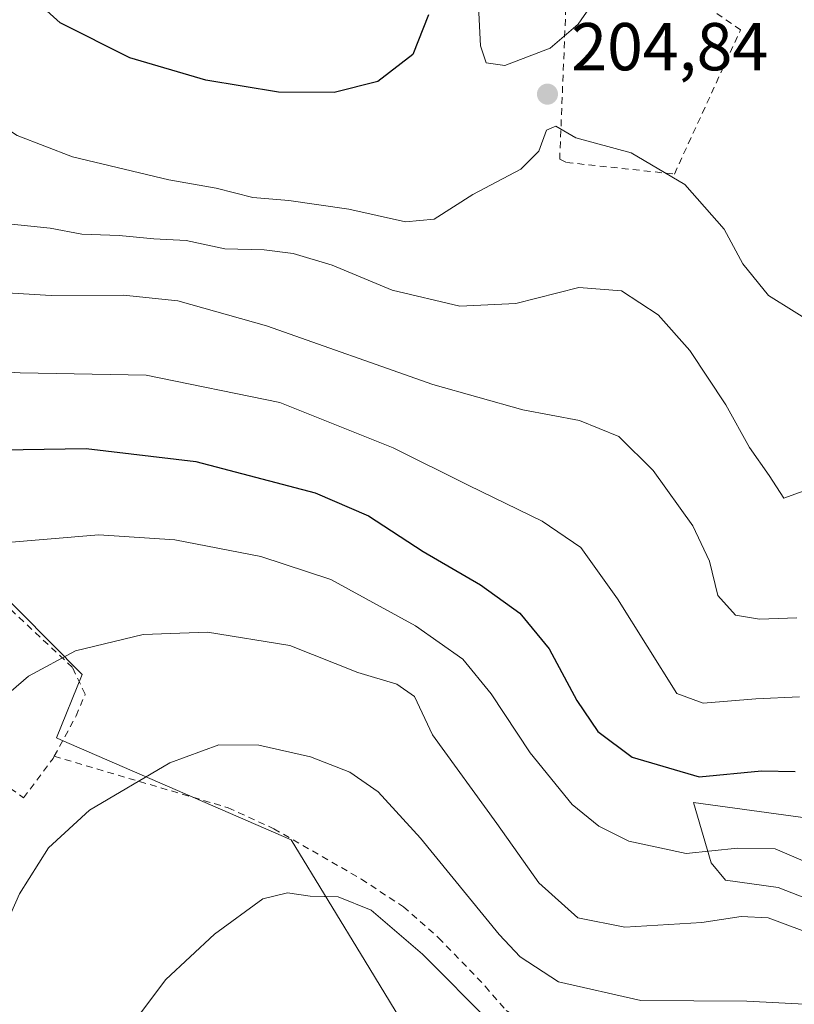
# Model space of a CAD drawing. Units: metres. Extents: x 616652 to 620091, y 4789575 to 4791957.
# Drawn here: x 618482 to 618597, y 4791601 to 4791747 of the extents above; entities that cross this region are included whole.
import ezdxf

# ---------------------------------------------------------------- set-up
doc = ezdxf.new("R2010")
doc.units = ezdxf.units.M
doc.header["$MEASUREMENT"] = 0
doc.linetypes.add('DGN Style 2', pattern=[1.648017, 0.98881, -0.659207])
for name, color, linetype, lineweight in [('Alambrada', 7, 'DGN Style 2', 0), ('Arbolado forestal CxS', 92, 'Continuous', 0), ('Curva de nivel maestra', 30, 'Continuous', 30), ('Curva de nivel normal', 30, 'Continuous', 0), ('Núcleo urbano CxS', 7, 'Continuous', 0), ('Prado CxS', 92, 'Continuous', 0), ('Punto de cota en terreno', 7, 'Continuous', 0), ('Rótulo de punto de cota en terreno', 7, 'Continuous', 0)]:
    doc.layers.add(name, color=color, linetype=linetype, lineweight=lineweight)
doc.styles.add('Style-Arial', font='txt')

# ---------------------------------------------------------------- blocks, each defined once
blk = doc.blocks.new('5PATER')
at = {"layer": 'Punto de cota en terreno', "linetype": 'Continuous', "lineweight": 0}
h = blk.add_hatch(color=51, dxfattribs=at)
edge = h.paths.add_edge_path()
edge.add_ellipse((0, 0), major_axis=(-0.11, -0.111), ratio=0.999422, start_angle=0, end_angle=360)

msp = doc.modelspace()

# ---------------------------------------------------------------- linework, layer by layer
at = {"layer": 'Alambrada', "color": 7, "linetype": 'DGN Style 2', "lineweight": 0}
for points in [[(618579.0101, 4791724.1101, 209.8022), (618588.8101, 4791745.4401, 202.7441), (618561.2201, 4791764.6301, 216.5376), (618562.9401, 4791748.6701, 209.6467), (618562.0301, 4791726.3301, 208.8282), (618563.0401, 4791725.8301, 209.3192), (618579.0101, 4791724.1101, 209.8022)], [(618487.1801, 4791637.9201, 240.8577), (618490.4201, 4791643.8901, 238.9403), (618491.7601, 4791647.0901, 237.7522), (618489.8901, 4791651.0601, 236.4023), (618475.7301, 4791664.3201, 232.2933), (618474.5701, 4791664.3801, 232.4648), (618471.9101, 4791663.2201, 233.3185)], [(618453.7801, 4791616.9001, 236.1637), (618437.4601, 4791646.4001, 236.1311), (618445.0701, 4791652.4701, 231.2223), (618462.8301, 4791642.4301, 233.9205), (618473.7801, 4791637.1901, 237.9859), (618478.0701, 4791635.1301, 239.0705), (618482.6401, 4791631.7401, 243.0032), (618487.0101, 4791637.5901, 240.8562), (618487.1801, 4791637.9201, 240.8577)], [(618487.1801, 4791637.9201, 240.8577), (618512.9401, 4791630.3001, 247.26), (618519.7001, 4791627.1901, 245.2909), (618532.6701, 4791619.7301, 244.658), (618538.8901, 4791615.6301, 245.6473), (618544.1001, 4791611.0601, 244.5278), (618551.0101, 4791603.8601, 245.5341), (618554.1001, 4791600.2701, 246.8631), (618554.6001, 4791599.9801, 247.26)]]:
    msp.add_polyline3d(points, dxfattribs=at)
at = {"layer": 'Arbolado forestal CxS', "color": 92, "linetype": 'Continuous', "lineweight": 0}
for points in [[(618625.8093, 4791783.6303, 194.9024), (618632.5729, 4791776.7749, 198.3373), (618635.2939, 4791770.8099, 200.2076), (618627.6699, 4791740.3145, 200.5409), (618636.5657, 4791719.9849, 203.1553), (618653.0859, 4791716.1731, 208.6109), (618668.3361, 4791690.7603, 214.8285), (618677.2559, 4791699.0701, 216.1875), (618694.3945, 4791707.6397, 215.0205), (618703.9187, 4791695.8429, 213.274), (618709.0015, 4791685.6779, 212.8507), (618698.8359, 4791667.8887, 221.7275), (618664.5237, 4791662.8063, 222.3424), (618630.2125, 4791646.2875, 226.7195), (618614.9863, 4791626.5171, 227.4495), (618581.8513, 4791631.0867, 226.5511), (618584.4641, 4791622.1435, 229.7528), (618586.5951, 4791619.5871, 231.2824), (618594.3935, 4791618.4927, 232.249), (618603.6343, 4791614.8819, 231.6114), (618608.1749, 4791610.9109, 232.6575), (618608.5531, 4791610.2049, 233.0049), (618616.9355, 4791594.5661, 239.833)], [(618603.6343, 4791614.8819, 231.6114), (618594.3935, 4791618.4927, 232.249), (618586.5951, 4791619.5871, 231.2824), (618584.4641, 4791622.1435, 229.7528), (618581.8513, 4791631.0867, 226.5511), (618614.9863, 4791626.5171, 227.4495)]]:
    msp.add_polyline3d(points, dxfattribs=at)
at = {"layer": 'Curva de nivel maestra', "color": 30, "linetype": 'Continuous', "lineweight": 30, "flags": 128}
for points, elevation in [([(618542.59, 4791747.6901), (618540.3, 4791741.8201), (618535.08, 4791737.8201), (618528.63, 4791736.1701), (618520.37, 4791736.2101), (618509.63, 4791738.0001), (618498.4, 4791741.3101), (618488.07, 4791746.5201), (618482.1, 4791751.9201)], 200), ([(618447.433, 4791678.9249), (618450.12, 4791680.2601), (618454.21, 4791681.1101), (618466.94, 4791683.1001), (618491.89, 4791683.4801), (618508.15, 4791681.5701), (618525.8, 4791676.9201), (618533.73, 4791673.5201), (618541.81, 4791668.2301), (618550.31, 4791663.3201), (618556.13, 4791659.0801), (618560.45, 4791653.8001), (618564.59, 4791646.1801), (618567.68, 4791641.6001), (618572.76, 4791637.7901), (618582.7, 4791634.8601), (618591.92, 4791635.7701), (618596.92, 4791635.6501)], 225)]:
    msp.add_lwpolyline(points, dxfattribs=dict(at, elevation=elevation))
at = {"layer": 'Curva de nivel normal', "color": 30, "linetype": 'Continuous', "lineweight": 0, "flags": 128}
for points, elevation in [([(618565.77, 4791768.02), (618558.53, 4791766.69), (618552.52, 4791764.22), (618549.52, 4791760.86), (618548.74, 4791755.94), (618550.02, 4791748.94), (618550.32, 4791743.09), (618551.13, 4791740.55), (618553.93, 4791740.16), (618560.6, 4791742.76), (618564.77, 4791746.3), (618566.43, 4791748.72), (618569.53, 4791757.58), (618569.71, 4791761.3), (618568.91, 4791763.52), (618565.77, 4791768.02)], 205), ([(618600.57, 4791701.4), (618592.94, 4791706.14), (618589.15, 4791710.81), (618586.38, 4791715.97), (618580.55, 4791722.57), (618572.6, 4791727.27), (618564.43, 4791729.45), (618561.44, 4791731.18), (618560.1, 4791730.59), (618558.96, 4791727.51), (618556.3, 4791724.85), (618549.18, 4791721.1), (618543.45, 4791717.44), (618539.18, 4791717.02), (618530.79, 4791718.92), (618521.92, 4791720.18), (618516.6, 4791720.62), (618511.16, 4791722.04), (618504.14, 4791723.25), (618489.89, 4791726.66), (618481.7, 4791729.82), (618477.32, 4791732.66), (618460.91, 4791746.35), (618448.9, 4791754.48)], 205), ([(618480.85, 4791716.7), (618486.6, 4791716.1), (618491.27, 4791715.22), (618496.82, 4791715.02), (618501.93, 4791714.52), (618506.7, 4791714.28), (618512.43, 4791713.02), (618518.29, 4791712.87), (618522.57, 4791712.36), (618528.33, 4791710.62), (618537.21, 4791706.9), (618547.22, 4791704.56), (618555.56, 4791704.96), (618564.88, 4791707.33), (618571.19, 4791706.81), (618576.62, 4791703.29), (618581.3, 4791697.98), (618586.61, 4791689.94), (618590.12, 4791683.63), (618593.07, 4791679.47), (618595.23, 4791676.13), (618599.87, 4791677.81)], 210), ([(618597.16, 4791658.4), (618591.64, 4791658.2), (618588.08, 4791658.82), (618585.44, 4791661.72), (618584.22, 4791666.8), (618581.75, 4791672.01), (618575.87, 4791680.22), (618570.77, 4791685.27), (618564.95, 4791687.62), (618556.57, 4791689.18), (618543.23, 4791692.94), (618518.6, 4791701.66), (618505.47, 4791705.35), (618497.43, 4791706.2), (618486.71, 4791706.11), (618475.22, 4791706.8)], 215), ([(618597.53, 4791646.72), (618591.08, 4791646.42), (618583.29, 4791645.8), (618579.39, 4791647.19), (618570.58, 4791661.2), (618565.16, 4791668.82), (618559.42, 4791672.73), (618548.56, 4791677.98), (618537.39, 4791683.59), (618520.59, 4791690.3), (618500.82, 4791694.34), (618482.16, 4791694.7), (618468.82, 4791695.43), (618451.6, 4791697.52), (618447.71, 4791697.61), (618442.51, 4791696.28), (618435.57, 4791691.85), (618432.97, 4791688.73), (618431.32, 4791683.7), (618431.2689, 4791683.6004)], 220), ([(618454.0984, 4791657.6626), (618456.43, 4791660.68), (618461.53, 4791664.99), (618464.84, 4791666.59), (618479.01, 4791669.48), (618493.79, 4791670.72), (618505.02, 4791669.96), (618517.79, 4791667.5), (618528.15, 4791664.07), (618540.66, 4791657.24), (618547.7, 4791652.29), (618551.9, 4791647.17), (618557.68, 4791638.42), (618563.87, 4791630.8), (618567.82, 4791627.57), (618572.28, 4791625.34), (618580.78, 4791623.5), (618588.35, 4791624.29), (618593.95, 4791624.22), (618598.43, 4791622.27)], 230), ([(618464.7951, 4791628.0793), (618467.37, 4791635.86), (618469.53, 4791639.19), (618472.63, 4791641.24), (618475.26, 4791643.46), (618478.93, 4791645.99), (618483.36, 4791649.77), (618490.34, 4791653.54), (618500.36, 4791655.93), (618509.88, 4791656.27), (618522.07, 4791654.3), (618532.13, 4791650.34), (618537.91, 4791648.57), (618540.52, 4791646.77), (618543.18, 4791641.07), (618552.73, 4791627.98), (618558.92, 4791619.19), (618564.72, 4791614.02), (618571.66, 4791612.61), (618583.1, 4791613.29), (618588.92, 4791614.19), (618592.92, 4791613.98), (618597.92, 4791612.14)], 235), ([(618477.44, 4791598.7), (618476.62, 4791602.78), (618477.74, 4791607.93), (618482.06, 4791617.56), (618486.36, 4791624.35), (618492.42, 4791629.92), (618504.29, 4791636.94), (618511.57, 4791639.62), (618517.5, 4791639.57), (618525.12, 4791637.84), (618530.98, 4791635.56), (618535.15, 4791632.65), (618541.44, 4791625.77), (618553.05, 4791611.51), (618556.2, 4791608.23), (618561.84, 4791604.52), (618574.06, 4791601.76), (618589.74, 4791601.66), (618598.26, 4791601.21), (618602.89, 4791600.38)], 240), ([(618499.67, 4791599.47), (618503.69, 4791604.89), (618510.93, 4791611.58), (618518.05, 4791616.79), (618521.74, 4791617.72), (618525.1, 4791617.2), (618529.24, 4791617.12), (618534.1, 4791615.12), (618541.71, 4791608.61), (618551.93, 4791598.35)], 245)]:
    msp.add_lwpolyline(points, dxfattribs=dict(at, elevation=elevation))
at = {"layer": 'Núcleo urbano CxS', "color": 7, "linetype": 'Continuous', "lineweight": 0}
for points in [[(618419.8687, 4791586.0663, 223.0567), (618415.1211, 4791608.8085, 223.4003), (618408.5303, 4791641.2041, 220.9088), (618406.1463, 4791653.3493, 219.4548), (618404.7947, 4791670.3477, 218.0454), (618434.3847, 4791664.9001, 224.0817), (618439.0211, 4791673.7189, 223.7335), (618438.5091, 4791676.8153, 222.778), (618447.5407, 4791681.1861, 223.1779), (618460.7265, 4791665.0725, 229.3962), (618472.8263, 4791668.6731, 229.5633), (618491.3077, 4791650.0239, 235.5943), (618487.5187, 4791640.6271, 236.6185), (618488.2699, 4791640.3005, 236.837), (618522.2537, 4791625.5211, 243.0075), (618533.2389, 4791607.5763, 246.4214), (618538.3677, 4791599.1507, 247.2017)], [(618538.3677, 4791599.1507, 247.2017), (618533.2389, 4791607.5763, 246.4214), (618522.2537, 4791625.5211, 243.0075), (618488.2699, 4791640.3005, 236.837), (618487.5187, 4791640.6271, 236.6185), (618491.3077, 4791650.0239, 235.5943), (618472.8263, 4791668.6731, 229.5633), (618460.7265, 4791665.0725, 229.3962), (618447.5407, 4791681.1861, 223.1779), (618438.5091, 4791676.8153, 222.778)]]:
    msp.add_polyline3d(points, dxfattribs=at)
at = {"layer": 'Prado CxS', "color": 92, "linetype": 'Continuous', "lineweight": 0}
for points in [[(618625.8093, 4791783.6303, 194.9024), (618632.5729, 4791776.7749, 198.3373), (618635.2939, 4791770.8099, 200.2076), (618627.6699, 4791740.3145, 200.5409), (618636.5657, 4791719.9849, 203.1553), (618653.0859, 4791716.1731, 208.6109), (618668.3361, 4791690.7603, 214.8285), (618677.2559, 4791699.0701, 216.1875), (618694.3945, 4791707.6397, 215.0205), (618703.9187, 4791695.8429, 213.274), (618709.0015, 4791685.6779, 212.8507), (618698.8359, 4791667.8887, 221.7275), (618664.5237, 4791662.8063, 222.3424), (618630.2125, 4791646.2875, 226.7195), (618614.9863, 4791626.5171, 227.4495), (618581.8513, 4791631.0867, 226.5511), (618584.4641, 4791622.1435, 229.7528), (618586.5951, 4791619.5871, 231.2824), (618594.3935, 4791618.4927, 232.249), (618603.6343, 4791614.8819, 231.6114), (618608.1749, 4791610.9109, 232.6575), (618608.5531, 4791610.2049, 233.0049), (618616.9355, 4791594.5661, 239.833)], [(618538.3677, 4791599.1507, 247.2017), (618533.2389, 4791607.5763, 246.4214), (618522.2537, 4791625.5211, 243.0075), (618488.2699, 4791640.3005, 236.837), (618487.5187, 4791640.6271, 236.6185), (618491.3077, 4791650.0239, 235.5943), (618472.8263, 4791668.6731, 229.5633), (618460.7265, 4791665.0725, 229.3962), (618447.5407, 4791681.1861, 223.1779), (618438.5091, 4791676.8153, 222.778), (618433.7329, 4791705.8199, 216.7814), (618446.5739, 4791717.1497, 213.5104), (618447.9299, 4791725.9889, 212.3721), (618446.1233, 4791734.8327, 209.8718), (618444.7387, 4791742.6683, 207.5421), (618444.6111, 4791742.7417, 207.523), (618445.3167, 4791743.0945, 207.4966), (618450.4389, 4791748.2169, 206.3718)], [(618538.3677, 4791599.1507, 247.2017), (618533.2389, 4791607.5763, 246.4214), (618522.2537, 4791625.5211, 243.0075), (618488.2699, 4791640.3005, 236.837), (618487.5187, 4791640.6271, 236.6185), (618491.3077, 4791650.0239, 235.5943), (618472.8263, 4791668.6731, 229.5633), (618460.7265, 4791665.0725, 229.3962), (618447.5407, 4791681.1861, 223.1779), (618438.5091, 4791676.8153, 222.778)], [(618614.9863, 4791626.5171, 227.4495), (618581.8513, 4791631.0867, 226.5511), (618584.4641, 4791622.1435, 229.7528), (618586.5951, 4791619.5871, 231.2824), (618594.3935, 4791618.4927, 232.249), (618603.6343, 4791614.8819, 231.6114)]]:
    msp.add_polyline3d(points, dxfattribs=at)

# ---------------------------------------------------------------- block references
at = {"layer": 'Punto de cota en terreno', "color": 7, "linetype": 'Continuous', "lineweight": 0, "xscale": 10, "yscale": 10, "zscale": 10}
msp.add_blockref('5PATER', (618560.22, 4791735.94, 204.84), dxfattribs=at)

# ---------------------------------------------------------------- texts
at = {"layer": 'Rótulo de punto de cota en terreno', "color": 7, "linetype": 'Continuous', "lineweight": 0, "style": 'Style-Arial'}
msp.add_text('204,84', height=7, dxfattribs=at).set_placement((618563.7478, 4791739.4678))

doc.saveas('drawing.dxf')
